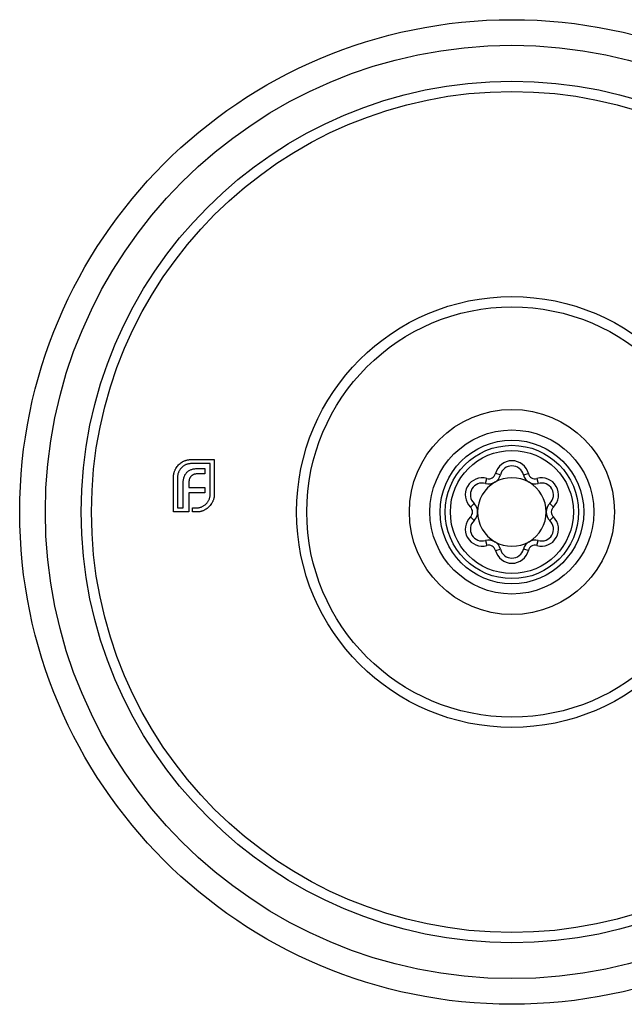
# Model space of a CAD drawing. Units: millimetres. Extents: x 10 to 584, y 10 to 410.
# Drawn here: x 214 to 243, y 316 to 364 of the extents above; entities that cross this region are included whole.
import ezdxf

# ---------------------------------------------------------------- set-up
doc = ezdxf.new("R2010")
doc.units = ezdxf.units.MM
doc.header["$LTSCALE"] = 2

msp = doc.modelspace()

# ---------------------------------------------------------------- linework, layer by layer
at = {"color": 7, "linetype": 'Continuous', "lineweight": 25}
for p, q in [((222.084, 342.809), (223.207, 342.809)), ((223.207, 342.809), (223.207, 341.117)), ((223.006, 342.608), (222.084, 342.608)), ((222.441, 342.372), (222.742, 342.372)), ((222.742, 342.372), (222.742, 342.108)), ((223.006, 341.117), (223.006, 342.608)), ((221.217, 340.25), (221.217, 341.942)), ((221.418, 341.942), (221.418, 340.451)), ((222.742, 342.108), (222.392, 342.108)), ((236.434, 341.642), (236.503, 341.882)), ((237.157, 342.059), (236.914, 342.119)), ((238.282, 342.059), (238.525, 342.119)), ((238.936, 341.882), (239.005, 341.642)), ((221.692, 340.451), (221.692, 341.633)), ((221.969, 341.678), (221.969, 341.439)), ((221.969, 341.439), (222.742, 341.439)), ((222.742, 341.439), (222.742, 341.179)), ((222.742, 341.179), (221.969, 341.179)), ((221.969, 341.179), (221.969, 340.25)), ((221.418, 340.451), (221.692, 340.451)), ((222.153, 340.25), (222.153, 340.451)), ((222.153, 340.451), (222.34, 340.451)), ((235.871, 340.668), (235.698, 340.487)), ((239.741, 340.487), (239.568, 340.668)), ((221.969, 340.25), (221.217, 340.25)), ((222.34, 340.25), (222.153, 340.25)), ((235.871, 339.832), (235.698, 340.012)), ((239.741, 340.012), (239.568, 339.832)), ((236.434, 338.858), (236.503, 338.618)), ((236.914, 338.38), (237.157, 338.44)), ((238.525, 338.38), (238.282, 338.44)), ((238.936, 338.618), (239.005, 338.858))]:
    msp.add_line(p, q, dxfattribs=at)
for radius in [24, 22.75, 21, 20.5, 10.5, 10, 5, 4, 3.5, 3.25, 3]:
    msp.add_circle((237.72, 340.25), radius, dxfattribs=at)
for centre, radius, start, end in [((237.72, 341.92), 0.829, 13.8791, 166.1209), ((237.72, 341.92), 0.579, 13.8791, 166.1209), ((236.273, 341.085), 0.829, 73.8791, 226.1209), ((236.595, 342.198), 0.579, 253.8791, 346.1209), ((236.595, 342.198), 0.329, 253.8791, 346.1209), ((237.72, 340.25), 1.671, 60, 120), ((238.845, 342.198), 0.579, 193.8791, 286.1209), ((238.845, 342.198), 0.329, 193.8791, 286.1209), ((239.166, 341.085), 0.829, 313.8791, 106.1209), ((236.273, 341.085), 0.579, 73.8791, 226.1209), ((237.72, 340.25), 1.671, 120, 180), ((237.72, 340.25), 1.671, 0, 60), ((239.166, 341.085), 0.579, 313.8791, 106.1209), ((235.47, 340.25), 0.329, 313.8791, 46.1209), ((235.47, 340.25), 0.579, 313.8791, 46.1209), ((239.97, 340.25), 0.579, 133.8791, 226.1209), ((239.97, 340.25), 0.329, 133.8791, 226.1209), ((236.273, 339.415), 0.829, 133.8791, 286.1209), ((237.72, 340.25), 1.671, 180, 240), ((237.72, 340.25), 1.671, 300, 0), ((239.166, 339.415), 0.829, 253.8791, 46.1209), ((236.273, 339.415), 0.579, 133.8791, 286.1209), ((239.166, 339.415), 0.579, 253.8791, 46.1209), ((236.595, 338.301), 0.579, 13.8791, 106.1209), ((238.845, 338.301), 0.579, 73.8791, 166.1209), ((236.595, 338.301), 0.329, 13.8791, 106.1209), ((237.72, 340.25), 1.671, 240, 300), ((237.72, 338.579), 0.579, 193.8791, 346.1209), ((238.845, 338.301), 0.329, 73.8791, 166.1209), ((237.72, 338.579), 0.829, 193.8791, 346.1209)]:
    msp.add_arc(centre, radius, start, end, dxfattribs=at)
for points, knots in [([(221.626, 342.677), (221.643, 342.687), (221.677, 342.708), (221.73, 342.733), (221.784, 342.756), (221.822, 342.768), (221.841, 342.774)], [0, 0, 0, 0, 0.2494004, 0.4982698, 0.7477365, 1, 1, 1, 1]), ([(221.841, 342.774), (221.861, 342.78), (221.9, 342.79), (221.961, 342.801), (222.022, 342.808), (222.063, 342.809), (222.084, 342.809)], [0, 0, 0, 0, 0.249899, 0.497823, 0.747495, 1, 1, 1, 1]), ([(221.217, 341.942), (221.217, 341.961), (221.217, 341.999), (221.224, 342.055), (221.232, 342.111), (221.245, 342.165), (221.261, 342.217), (221.281, 342.269), (221.304, 342.319), (221.322, 342.352), (221.331, 342.368)], [0, 0, 0, 0, 0.128802, 0.254745, 0.380431, 0.503396, 0.627052, 0.750033, 0.874488, 1, 1, 1, 1]), ([(221.331, 342.368), (221.351, 342.399), (221.389, 342.461), (221.459, 342.544), (221.537, 342.617), (221.597, 342.657), (221.626, 342.677)], [0, 0, 0, 0, 0.254799, 0.503467, 0.751375, 1, 1, 1, 1]), ([(221.612, 342.41), (221.597, 342.394), (221.566, 342.362), (221.527, 342.308), (221.493, 342.254), (221.466, 342.196), (221.444, 342.136), (221.43, 342.074), (221.42, 342.009), (221.419, 341.964), (221.418, 341.942)], [0, 0, 0, 0, 0.129903, 0.255421, 0.378119, 0.500814, 0.622219, 0.745001, 0.870597, 1, 1, 1, 1]), ([(222.084, 342.608), (222.062, 342.607), (222.017, 342.606), (221.952, 342.596), (221.889, 342.581), (221.828, 342.559), (221.77, 342.531), (221.715, 342.497), (221.661, 342.457), (221.629, 342.426), (221.612, 342.41)], [0, 0, 0, 0, 0.128187, 0.253571, 0.375431, 0.497865, 0.619406, 0.743642, 0.869937, 1, 1, 1, 1]), ([(221.876, 342.188), (221.892, 342.203), (221.925, 342.233), (221.981, 342.271), (222.044, 342.303), (222.089, 342.319), (222.112, 342.327)], [0, 0, 0, 0, 0.239985, 0.48513, 0.735611, 1, 1, 1, 1]), ([(222.112, 342.327), (222.136, 342.334), (222.186, 342.348), (222.265, 342.362), (222.351, 342.37), (222.41, 342.371), (222.441, 342.372)], [0, 0, 0, 0, 0.224863, 0.465885, 0.724215, 1, 1, 1, 1]), ([(221.692, 341.633), (221.692, 341.664), (221.693, 341.722), (221.702, 341.807), (221.715, 341.886), (221.73, 341.935), (221.737, 341.959)], [0, 0, 0, 0, 0.275122, 0.531301, 0.772697, 1, 1, 1, 1]), ([(221.737, 341.959), (221.746, 341.982), (221.762, 342.025), (221.794, 342.086), (221.831, 342.141), (221.861, 342.172), (221.876, 342.188)], [0, 0, 0, 0, 0.264999, 0.517283, 0.762503, 1, 1, 1, 1]), ([(221.997, 341.862), (221.993, 341.848), (221.984, 341.82), (221.975, 341.776), (221.97, 341.728), (221.97, 341.695), (221.969, 341.678)], [0, 0, 0, 0, 0.2322643, 0.4732806, 0.7304409, 1, 1, 1, 1]), ([(222.08, 341.997), (222.071, 341.988), (222.053, 341.969), (222.031, 341.936), (222.011, 341.901), (222.002, 341.875), (221.997, 341.862)], [0, 0, 0, 0, 0.245522, 0.492195, 0.7407, 1, 1, 1, 1]), ([(222.212, 342.081), (222.199, 342.076), (222.175, 342.066), (222.141, 342.046), (222.108, 342.025), (222.09, 342.006), (222.08, 341.997)], [0, 0, 0, 0, 0.255442, 0.504851, 0.751949, 1, 1, 1, 1]), ([(222.392, 342.108), (222.376, 342.108), (222.344, 342.108), (222.298, 342.101), (222.253, 342.094), (222.225, 342.085), (222.212, 342.081)], [0, 0, 0, 0, 0.266452, 0.520631, 0.765857, 1, 1, 1, 1]), ([(222.808, 340.645), (222.824, 340.662), (222.855, 340.694), (222.895, 340.748), (222.93, 340.803), (222.958, 340.861), (222.979, 340.922), (222.995, 340.985), (223.004, 341.05), (223.005, 341.094), (223.006, 341.117)], [0, 0, 0, 0, 0.1300633, 0.2563584, 0.3805939, 0.5021352, 0.6245694, 0.7464287, 0.8718126, 1, 1, 1, 1]), ([(223.172, 340.874), (223.166, 340.855), (223.154, 340.818), (223.132, 340.764), (223.106, 340.712), (223.086, 340.679), (223.075, 340.662)], [0, 0, 0, 0, 0.253153, 0.505561, 0.751445, 1, 1, 1, 1]), ([(223.207, 341.117), (223.207, 341.096), (223.206, 341.055), (223.199, 340.994), (223.189, 340.933), (223.178, 340.894), (223.172, 340.874)], [0, 0, 0, 0, 0.252505, 0.502177, 0.750101, 1, 1, 1, 1]), ([(222.34, 340.451), (222.363, 340.452), (222.407, 340.453), (222.472, 340.463), (222.535, 340.477), (222.595, 340.499), (222.652, 340.526), (222.707, 340.56), (222.76, 340.599), (222.792, 340.63), (222.808, 340.645)], [0, 0, 0, 0, 0.129403, 0.254999, 0.377781, 0.499186, 0.621881, 0.744579, 0.870097, 1, 1, 1, 1]), ([(222.767, 340.364), (222.75, 340.355), (222.718, 340.337), (222.667, 340.314), (222.616, 340.294), (222.563, 340.278), (222.509, 340.265), (222.454, 340.257), (222.397, 340.25), (222.359, 340.25), (222.34, 340.25)], [0, 0, 0, 0, 0.125512, 0.249967, 0.372948, 0.496604, 0.619569, 0.745255, 0.871198, 1, 1, 1, 1]), ([(223.075, 340.662), (223.055, 340.632), (223.016, 340.572), (222.942, 340.493), (222.86, 340.422), (222.798, 340.384), (222.767, 340.364)], [0, 0, 0, 0, 0.2502113, 0.4976763, 0.7465536, 1, 1, 1, 1])]:
    msp.add_open_spline(points, degree=3, knots=knots, dxfattribs=at)

doc.saveas('drawing.dxf')
